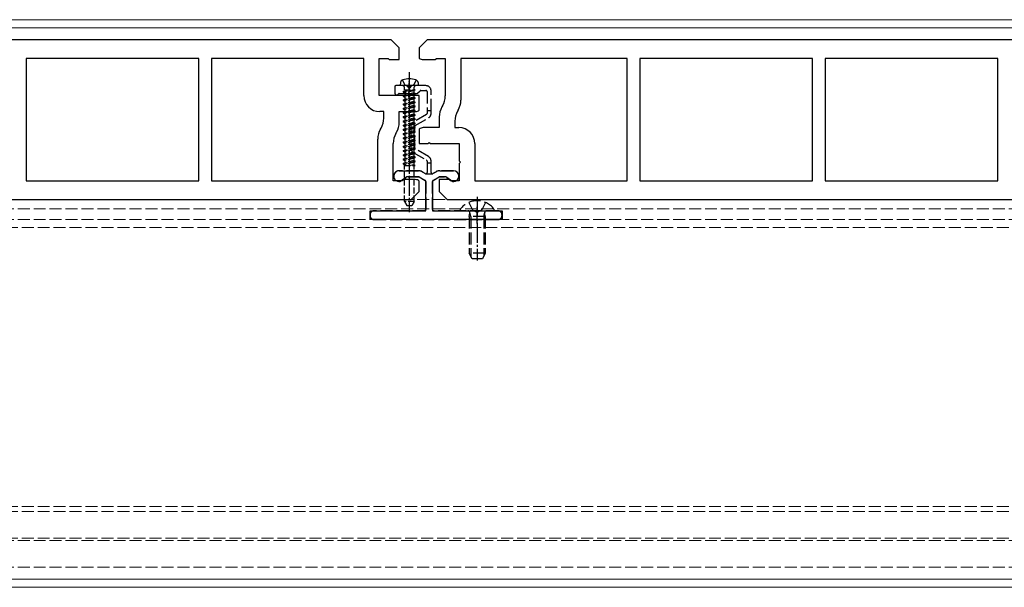
# Model space of a CAD drawing. Units: millimetres. Extents: x 0 to 8410, y 0 to 5940.
# Drawn here: x 3127 to 3373, y 2259 to 2401 of the extents above; entities that cross this region are included whole.
import ezdxf

# ---------------------------------------------------------------- set-up
doc = ezdxf.new("R2010")
doc.units = ezdxf.units.MM
doc.linetypes.add('YCENTER_1', pattern=[13, 10, -1, 1, -1])
doc.linetypes.add('YHIDDEN_1', pattern=[4, 3, -1])
for name, color, linetype, lineweight in [('YKK_11', 7, 'Continuous', 30), ('YKK_12', 2, 'Continuous', 13), ('YKK_13', 4, 'Continuous', 30)]:
    doc.layers.add(name, color=color, linetype=linetype, lineweight=lineweight)

msp = doc.modelspace()

# ---------------------------------------------------------------- linework, layer by layer
at = {"layer": 'YKK_11', "linetype": 'ByBlock', "lineweight": -2, "ltscale": 0.5}
for p, q in [((3220, 2396.5), (3029, 2396.5)), ((3222, 2394.5), (3220, 2396.5)), ((3229, 2396.5), (3227, 2394.5)), ((3420, 2396.5), (3229, 2396.5)), ((3222, 2391.5), (3222, 2394.5)), ((3227, 2394.5), (3227, 2391.88)), ((3171.8, 2391.8), (3128.6, 2391.8)), ((3128.6, 2391.8), (3128.6, 2361.2)), ((3171.8, 2361.2), (3171.8, 2391.8)), ((3213.1, 2391.8), (3175, 2391.8)), ((3175, 2391.8), (3175, 2361.2)), ((3213.1, 2382.5), (3213.1, 2391.8)), ((3217, 2382.5), (3217, 2391.8)), ((3217, 2391.8), (3219.2, 2391.8)), ((3219.2, 2391.8), (3219.5, 2391.5)), ((3219.5, 2391.5), (3222, 2391.5)), ((3228, 2391.5), (3231, 2391.5)), ((3231, 2391.5), (3231.3, 2391.8)), ((3231.3, 2391.8), (3233.5, 2391.8)), ((3233.5, 2391.8), (3233.5, 2382.44)), ((3279, 2391.8), (3237.4, 2391.8)), ((3237.4, 2391.8), (3237.4, 2381.39)), ((3279, 2361.2), (3279, 2391.8)), ((3325.4, 2391.8), (3282.2, 2391.8)), ((3282.2, 2391.8), (3282.2, 2361.2)), ((3325.4, 2361.2), (3325.4, 2391.8)), ((3371.8, 2391.8), (3328.6, 2391.8)), ((3328.6, 2391.8), (3328.6, 2361.2)), ((3371.8, 2361.2), (3371.8, 2391.8)), ((3224.2, 2382.5), (3217, 2382.5)), ((3224.5, 2382.2), (3224.2, 2382.5)), ((3224.8, 2382.5), (3224.5, 2382.2)), ((3227, 2382.5), (3224.8, 2382.5)), ((3227, 2378.88), (3227, 2382.5)), ((3218.1, 2378.5), (3217.1, 2378.5)), ((3218.1, 2376.88), (3218.1, 2378.5)), ((3222, 2375.84), (3222, 2378.5)), ((3222, 2378.5), (3226, 2378.5)), ((3232.83, 2379.94), (3232.67, 2379.66)), ((3236.73, 2378.89), (3236.57, 2378.61)), ((3232, 2377.16), (3232, 2374.5)), ((3235.9, 2376.11), (3235.9, 2374.5)), ((3217.27, 2374.11), (3217.43, 2374.38)), ((3221.17, 2373.06), (3221.33, 2373.34)), ((3227, 2374.12), (3227, 2370.5)), ((3232, 2374.5), (3228, 2374.5)), ((3235.9, 2374.5), (3236.9, 2374.5)), ((3216.6, 2361.2), (3216.6, 2371.61)), ((3220.5, 2361.2), (3220.5, 2370.56)), ((3227, 2370.5), (3229.2, 2370.5)), ((3229.2, 2370.5), (3229.5, 2370.8)), ((3229.5, 2370.8), (3229.8, 2370.5)), ((3229.8, 2370.5), (3237, 2370.5)), ((3237, 2370.5), (3237, 2366.15)), ((3240.9, 2370.5), (3240.9, 2361.2)), ((3237, 2366.15), (3237.3, 2365.85)), ((3237.3, 2365.85), (3237, 2365.55)), ((3237, 2365.55), (3237, 2361.2)), ((3128.6, 2361.2), (3171.8, 2361.2)), ((3175, 2361.2), (3216.6, 2361.2)), ((3222.7, 2361.2), (3220.5, 2361.2)), ((3223, 2361.5), (3222.7, 2361.2)), ((3226, 2361.5), (3223, 2361.5)), ((3227, 2358.5), (3227, 2361.12)), ((3234.5, 2361.5), (3232, 2361.5)), ((3232, 2361.5), (3232, 2358.5)), ((3234.8, 2361.2), (3234.5, 2361.5)), ((3237, 2361.2), (3234.8, 2361.2)), ((3240.9, 2361.2), (3279, 2361.2)), ((3282.2, 2361.2), (3325.4, 2361.2)), ((3328.6, 2361.2), (3371.8, 2361.2)), ((3225, 2356.5), (3227, 2358.5)), ((3232, 2358.5), (3234, 2356.5)), ((3034, 2356.5), (3225, 2356.5)), ((3234, 2356.5), (3425, 2356.5))]:
    msp.add_line(p, q, dxfattribs=at)
for centre, radius, start, end in [((3228, 2393), 1.5, 228.1897, 270), ((3217.1, 2382.5), 4, 180, 270), ((3228.5, 2382.44), 5, 330, 0), ((3232.4, 2381.39), 5, 330, 0), ((3226, 2380), 1.5, 270, 311.8103), ((3237, 2377.16), 5, 150, 180), ((3240.9, 2376.11), 5, 150, 180), ((3213.1, 2376.88), 5, 330, 0), ((3217, 2375.84), 5, 330, 0), ((3221.6, 2371.61), 5, 150, 180), ((3225.5, 2370.56), 5, 150, 180), ((3228, 2373), 1.5, 90, 131.8103), ((3236.9, 2370.5), 4, 0, 90), ((3226, 2360), 1.5, 48.1897, 90)]:
    msp.add_arc(centre, radius, start, end, dxfattribs=at)
at = {"layer": 'YKK_12'}
for p, q in [((4809, 2401.5), (1240, 2401.5)), ((4809, 2399.5), (1240, 2399.5)), ((4809, 2261.5), (1240, 2261.5)), ((4809, 2259.5), (1240, 2259.5))]:
    msp.add_line(p, q, dxfattribs=at)
at = {"layer": 'YKK_12', "linetype": 'YHIDDEN_1'}
for p, q in [((1230.5, 2356.5), (4818.5, 2356.5)), ((1230.5, 2354.2), (4818.5, 2354.2)), ((1230.5, 2351.5), (4818.5, 2351.5)), ((4818.5, 2349.5), (1230.5, 2349.5)), ((4818.5, 2279.7), (1230.5, 2279.7)), ((4818.5, 2278.5), (1230.5, 2278.5)), ((4818.5, 2271.8), (1230.5, 2271.8)), ((1230.5, 2271.2), (4818.5, 2271.2)), ((1230.5, 2264.5), (4818.5, 2264.5))]:
    msp.add_line(p, q, dxfattribs=at)
at = {"layer": 'YKK_13', "linetype": 'YCENTER_1', "ltscale": 0.5}
for p, q in [((3224.5, 2388.4), (3224.5, 2353.32)), ((3241.5, 2357.2), (3241.5, 2341.24))]:
    msp.add_line(p, q, dxfattribs=at)
at = {"layer": 'YKK_13'}
for p, q in [((3222.32, 2385.78), (3222.25, 2385)), ((3226.68, 2385.78), (3226.75, 2385)), ((3226.75, 2385), (3222.25, 2385)), ((3226.75, 2385), (3226.75, 2385.04))]:
    msp.add_line(p, q, dxfattribs=at)
at = {"layer": 'YKK_13', "linetype": 'YHIDDEN_1'}
for p, q in [((3222.75, 2386.42), (3223.35, 2385.2)), ((3226.25, 2386.42), (3225.64, 2385.2)), ((3220.85, 2384.7), (3220.85, 2383.2)), ((3223.83, 2385), (3221.15, 2385)), ((3221.97, 2383), (3226.38, 2383)), ((3228.65, 2385), (3225.17, 2385)), ((3226.59, 2383.09), (3227.21, 2383.71)), ((3227.42, 2383.8), (3228.65, 2383.8)), ((3228.95, 2383.5), (3228.95, 2378.7)), ((3229.95, 2378.7), (3229.95, 2383.7)), ((3228.8, 2377.81), (3225.5, 2375.91)), ((3229.95, 2378.7), (3228.95, 2378.7)), ((3228.95, 2378.7), (3228.95, 2378.07)), ((3229.95, 2378.07), (3229.95, 2378.7)), ((3226, 2375.04), (3229.3, 2376.95)), ((3224.85, 2374.78), (3224.85, 2369.42)), ((3225.85, 2369.42), (3225.85, 2374.78)), ((3225.5, 2368.29), (3228.8, 2366.38)), ((3229.3, 2367.25), (3226, 2369.16)), ((3228.95, 2366.12), (3228.95, 2365.7)), ((3228.95, 2365.7), (3228.95, 2363.25)), ((3228.95, 2365.7), (3229.95, 2365.7)), ((3229.95, 2365.7), (3229.95, 2366.12)), ((3229.95, 2363.25), (3229.95, 2365.7)), ((3226.79, 2363.7), (3221.93, 2363.7)), ((3228.5, 2362.99), (3227.69, 2363.46)), ((3231.21, 2363.46), (3230.4, 2362.99)), ((3235.57, 2363.7), (3232.11, 2363.7)), ((3221.58, 2361.09), (3221.87, 2361.02)), ((3222.29, 2361.09), (3223.61, 2362.02)), ((3224.19, 2362.2), (3226.79, 2362.2)), ((3226.94, 2362.16), (3228.45, 2361.28)), ((3228.6, 2361.02), (3228.6, 2354)), ((3230.3, 2354), (3230.3, 2361.02)), ((3230.45, 2361.28), (3231.96, 2362.16)), ((3232.11, 2362.2), (3233.31, 2362.2)), ((3233.89, 2362.02), (3235.21, 2361.09)), ((3235.63, 2361.02), (3235.92, 2361.09)), ((3239.42, 2355.78), (3240.35, 2353.91)), ((3243.57, 2355.78), (3242.64, 2353.91)), ((3228.3, 2353.7), (3215.7, 2353.7)), ((3246.7, 2353.7), (3230.6, 2353.7)), ((3237.52, 2353.7), (3245.48, 2353.7)), ((3239.88, 2352.3), (3239.64, 2353.31)), ((3240.35, 2353.91), (3241.5, 2353.3)), ((3242.64, 2353.91), (3241.5, 2353.3)), ((3243.12, 2352.3), (3243.36, 2353.31)), ((3214.7, 2352.7), (3214.7, 2352.5)), ((3215.7, 2351.5), (3246.7, 2351.5)), ((3239.5, 2352.3), (3239.64, 2353.11)), ((3243.5, 2352.3), (3239.5, 2352.3)), ((3239.5, 2352.3), (3239.5, 2343.1)), ((3239.88, 2352.3), (3239.88, 2342.34)), ((3243.12, 2352.3), (3243.12, 2342.34)), ((3243.5, 2352.3), (3243.36, 2353.11)), ((3243.5, 2352.3), (3243.5, 2343.1)), ((3247.7, 2352.5), (3247.7, 2352.7)), ((3243.5, 2343.1), (3239.5, 2343.1)), ((3240.2, 2341.7), (3239.5, 2343.1)), ((3242.8, 2341.7), (3240.2, 2341.7)), ((3243.5, 2343.1), (3242.8, 2341.7))]:
    msp.add_line(p, q, dxfattribs=at)
at = {"layer": 'YKK_13', "linetype": 'YHIDDEN_1', "ltscale": 0.5}
for p, q in [((3223.35, 2385.2), (3224.5, 2384.59)), ((3225.64, 2385.2), (3224.5, 2384.59)), ((3226, 2383.94), (3223, 2383.51)), ((3226, 2383.94), (3223, 2383.41)), ((3223, 2383.51), (3223.35, 2383.72)), ((3223, 2383.51), (3223, 2383.41)), ((3223, 2383.41), (3223.35, 2383.21)), ((3226, 2382.98), (3223, 2382.46)), ((3226, 2382.88), (3223, 2382.36)), ((3223.27, 2383.94), (3223.27, 2384.6)), ((3223.27, 2383.94), (3226, 2383.94)), ((3223.35, 2383.94), (3223.35, 2383.72)), ((3223.35, 2383.72), (3224.32, 2383.94)), ((3225.65, 2383.74), (3223.35, 2383.21)), ((3223.35, 2383.21), (3223.35, 2382.66)), ((3223.35, 2383.21), (3223.35, 2382.66)), ((3225.65, 2383.19), (3223.35, 2382.66)), ((3226, 2383.94), (3225.65, 2383.74)), ((3225.65, 2383.74), (3225.65, 2383.19)), ((3225.65, 2383.74), (3225.65, 2383.19)), ((3226, 2382.98), (3225.65, 2383.19)), ((3226, 2382.88), (3225.65, 2382.68)), ((3225.73, 2383.94), (3225.73, 2384.6)), ((3226, 2382.88), (3226, 2382.98)), ((3223, 2382.46), (3223.35, 2382.66)), ((3223, 2382.46), (3223, 2382.36)), ((3223, 2382.36), (3223.35, 2382.15)), ((3226, 2381.93), (3223, 2381.4)), ((3226, 2381.83), (3223, 2381.3)), ((3223, 2381.4), (3223.35, 2381.6)), ((3223, 2381.4), (3223, 2381.3)), ((3223, 2381.3), (3223.35, 2381.1)), ((3226, 2380.87), (3223, 2380.34)), ((3226, 2380.77), (3223, 2380.24)), ((3223, 2380.34), (3223.35, 2380.54)), ((3223, 2380.34), (3223, 2380.24)), ((3223, 2380.24), (3223.35, 2380.04)), ((3225.65, 2382.68), (3223.35, 2382.15)), ((3223.35, 2382.15), (3223.35, 2381.6)), ((3225.65, 2382.13), (3223.35, 2381.6)), ((3225.65, 2381.62), (3223.35, 2381.1)), ((3223.35, 2381.1), (3223.35, 2380.54)), ((3225.65, 2381.07), (3223.35, 2380.54)), ((3225.65, 2380.57), (3223.35, 2380.04)), ((3225.65, 2382.68), (3225.65, 2382.13)), ((3226, 2381.93), (3225.65, 2382.13)), ((3226, 2381.83), (3225.65, 2381.62)), ((3225.65, 2381.62), (3225.65, 2381.07)), ((3226, 2380.87), (3225.65, 2381.07)), ((3226, 2380.77), (3225.65, 2380.57)), ((3225.65, 2380.57), (3225.65, 2380.01)), ((3226, 2381.83), (3226, 2381.93)), ((3226, 2380.77), (3226, 2380.87)), ((3226, 2379.81), (3223, 2379.28)), ((3226, 2379.71), (3223, 2379.18)), ((3223, 2379.28), (3223.35, 2379.48)), ((3223, 2379.28), (3223, 2379.18)), ((3223, 2379.18), (3223.35, 2378.98)), ((3226, 2378.75), (3223, 2378.22)), ((3226, 2378.65), (3223, 2378.12)), ((3223, 2378.22), (3223.35, 2378.43)), ((3223, 2378.22), (3223, 2378.12)), ((3223, 2378.12), (3223.35, 2377.92)), ((3223.35, 2380.04), (3223.35, 2379.48)), ((3225.65, 2380.01), (3223.35, 2379.48)), ((3225.65, 2379.51), (3223.35, 2378.98)), ((3223.35, 2378.98), (3223.35, 2378.43)), ((3225.65, 2378.95), (3223.35, 2378.43)), ((3225.65, 2378.45), (3223.35, 2377.92)), ((3223.35, 2377.92), (3223.35, 2377.37)), ((3225.65, 2377.9), (3223.35, 2377.37)), ((3226, 2379.81), (3225.65, 2380.01)), ((3226, 2379.71), (3225.65, 2379.51)), ((3225.65, 2379.51), (3225.65, 2378.95)), ((3226, 2378.75), (3225.65, 2378.95)), ((3226, 2378.65), (3225.65, 2378.45)), ((3225.65, 2378.45), (3225.65, 2377.9)), ((3226, 2377.69), (3225.65, 2377.9)), ((3226, 2379.71), (3226, 2379.81)), ((3226, 2378.65), (3226, 2378.75)), ((3226, 2377.69), (3223, 2377.17)), ((3226, 2377.59), (3223, 2377.07)), ((3223, 2377.17), (3223.35, 2377.37)), ((3223, 2377.17), (3223, 2377.07)), ((3223, 2377.07), (3223.35, 2376.86)), ((3226, 2376.64), (3223, 2376.11)), ((3226, 2376.54), (3223, 2376.01)), ((3223, 2376.11), (3223.35, 2376.31)), ((3223, 2376.11), (3223, 2376.01)), ((3223, 2376.01), (3223.35, 2375.81)), ((3226, 2375.58), (3223, 2375.05)), ((3226, 2375.48), (3223, 2374.95)), ((3225.65, 2377.39), (3223.35, 2376.86)), ((3223.35, 2376.86), (3223.35, 2376.31)), ((3225.65, 2376.84), (3223.35, 2376.31)), ((3225.65, 2376.33), (3223.35, 2375.81)), ((3223.35, 2375.81), (3223.35, 2375.25)), ((3225.65, 2375.78), (3223.35, 2375.25)), ((3226, 2377.59), (3225.65, 2377.39)), ((3225.65, 2377.39), (3225.65, 2376.84)), ((3226, 2376.64), (3225.65, 2376.84)), ((3226, 2376.54), (3225.65, 2376.33)), ((3225.65, 2376.33), (3225.65, 2375.78)), ((3226, 2375.58), (3225.65, 2375.78)), ((3226, 2375.48), (3225.65, 2375.28)), ((3226, 2377.59), (3226, 2377.69)), ((3226, 2376.54), (3226, 2376.64)), ((3226, 2375.48), (3226, 2375.58)), ((3223, 2375.05), (3223.35, 2375.25)), ((3223, 2375.05), (3223, 2374.95)), ((3223, 2374.95), (3223.35, 2374.75)), ((3226, 2374.52), (3223, 2373.99)), ((3226, 2374.42), (3223, 2373.89)), ((3223, 2373.99), (3223.35, 2374.19)), ((3223, 2373.99), (3223, 2373.89)), ((3223, 2373.89), (3223.35, 2373.69)), ((3226, 2373.46), (3223, 2372.93)), ((3226, 2373.36), (3223, 2372.83)), ((3223, 2372.93), (3223.35, 2373.14)), ((3223, 2372.93), (3223, 2372.83)), ((3223, 2372.83), (3223.35, 2372.63)), ((3225.65, 2375.28), (3223.35, 2374.75)), ((3223.35, 2374.75), (3223.35, 2374.19)), ((3225.65, 2374.72), (3223.35, 2374.19)), ((3225.65, 2374.22), (3223.35, 2373.69)), ((3223.35, 2373.69), (3223.35, 2373.14)), ((3225.65, 2373.66), (3223.35, 2373.14)), ((3225.65, 2373.16), (3223.35, 2372.63)), ((3225.65, 2375.28), (3225.65, 2374.72)), ((3226, 2374.52), (3225.65, 2374.72)), ((3226, 2374.42), (3225.65, 2374.22)), ((3225.65, 2374.22), (3225.65, 2373.66)), ((3226, 2373.46), (3225.65, 2373.66)), ((3226, 2373.36), (3225.65, 2373.16)), ((3225.65, 2373.16), (3225.65, 2372.61)), ((3226, 2374.42), (3226, 2374.52)), ((3226, 2373.36), (3226, 2373.46)), ((3226, 2372.4), (3223, 2371.88)), ((3226, 2372.3), (3223, 2371.78)), ((3223, 2371.88), (3223.35, 2372.08)), ((3223, 2371.88), (3223, 2371.78)), ((3223, 2371.78), (3223.35, 2371.57)), ((3226, 2371.35), (3223, 2370.82)), ((3226, 2371.25), (3223, 2370.72)), ((3223, 2370.82), (3223.35, 2371.02)), ((3223, 2370.82), (3223, 2370.72)), ((3223, 2370.72), (3223.35, 2370.52)), ((3223.35, 2372.63), (3223.35, 2372.08)), ((3225.65, 2372.61), (3223.35, 2372.08)), ((3225.65, 2372.1), (3223.35, 2371.57)), ((3223.35, 2371.57), (3223.35, 2371.02)), ((3225.65, 2371.55), (3223.35, 2371.02)), ((3225.65, 2371.04), (3223.35, 2370.52)), ((3223.35, 2370.52), (3223.35, 2369.96)), ((3225.65, 2370.49), (3223.35, 2369.96)), ((3226, 2372.4), (3225.65, 2372.61)), ((3226, 2372.3), (3225.65, 2372.1)), ((3225.65, 2372.1), (3225.65, 2371.55)), ((3226, 2371.35), (3225.65, 2371.55)), ((3226, 2371.25), (3225.65, 2371.04)), ((3225.65, 2371.04), (3225.65, 2370.49)), ((3226, 2370.29), (3225.65, 2370.49)), ((3226, 2372.3), (3226, 2372.4)), ((3226, 2371.25), (3226, 2371.35)), ((3226, 2370.29), (3223, 2369.76)), ((3226, 2370.19), (3223, 2369.66)), ((3223, 2369.76), (3223.35, 2369.96)), ((3223, 2369.76), (3223, 2369.66)), ((3223, 2369.66), (3223.35, 2369.46)), ((3226, 2369.23), (3223, 2368.7)), ((3226, 2369.13), (3223, 2368.6)), ((3223, 2368.7), (3223.35, 2368.9)), ((3223, 2368.7), (3223, 2368.6)), ((3223, 2368.6), (3223.35, 2368.4)), ((3226, 2368.17), (3223, 2367.64)), ((3226, 2368.07), (3223, 2367.54)), ((3225.65, 2369.99), (3223.35, 2369.46)), ((3223.35, 2369.46), (3223.35, 2368.9)), ((3225.65, 2369.43), (3223.35, 2368.9)), ((3225.65, 2368.93), (3223.35, 2368.4)), ((3223.35, 2368.4), (3223.35, 2367.85)), ((3225.65, 2368.37), (3223.35, 2367.85)), ((3226, 2370.19), (3225.65, 2369.99)), ((3225.65, 2369.99), (3225.65, 2369.43)), ((3226, 2369.23), (3225.65, 2369.43)), ((3226, 2369.13), (3225.65, 2368.93)), ((3225.65, 2368.93), (3225.65, 2368.37)), ((3226, 2368.17), (3225.65, 2368.37)), ((3226, 2368.07), (3225.65, 2367.87)), ((3226, 2370.19), (3226, 2370.29)), ((3226, 2369.13), (3226, 2369.23)), ((3226, 2368.07), (3226, 2368.17)), ((3223, 2367.64), (3223.35, 2367.85)), ((3223, 2367.64), (3223, 2367.54)), ((3223, 2367.54), (3223.35, 2367.34)), ((3226, 2367.11), (3223, 2366.59)), ((3226, 2367.01), (3223, 2366.49)), ((3223, 2366.59), (3223.35, 2366.79)), ((3223, 2366.59), (3223, 2366.49)), ((3223, 2366.49), (3223.35, 2366.28)), ((3226, 2366.06), (3223, 2365.53)), ((3226, 2365.96), (3223, 2365.43)), ((3223, 2365.53), (3223.35, 2365.73)), ((3223, 2365.53), (3223, 2365.43)), ((3225.65, 2367.87), (3223.35, 2367.34)), ((3223.35, 2367.34), (3223.35, 2366.79)), ((3225.65, 2367.32), (3223.35, 2366.79)), ((3225.65, 2366.81), (3223.35, 2366.28)), ((3223.35, 2366.28), (3223.35, 2365.73)), ((3225.65, 2366.26), (3223.35, 2365.73)), ((3225.65, 2365.75), (3223.35, 2365.23)), ((3225.65, 2367.87), (3225.65, 2367.32)), ((3226, 2367.11), (3225.65, 2367.32)), ((3226, 2367.01), (3225.65, 2366.81)), ((3225.65, 2366.81), (3225.65, 2366.26)), ((3226, 2366.06), (3225.65, 2366.26)), ((3226, 2366.06), (3225.65, 2366.26)), ((3226, 2365.96), (3225.65, 2365.75)), ((3226, 2365.96), (3225.65, 2365.75)), ((3225.65, 2365.75), (3225.65, 2365.2)), ((3226, 2367.01), (3226, 2367.11)), ((3226, 2365.96), (3226, 2366.06)), ((3223, 2365.43), (3223.35, 2365.23)), ((3223.27, 2365), (3226, 2365)), ((3223.27, 2356), (3223.27, 2365)), ((3223.35, 2365.23), (3223.35, 2365)), ((3225.65, 2365.2), (3224.77, 2365)), ((3226, 2365), (3225.65, 2365.2)), ((3225.73, 2356), (3225.73, 2365)), ((3225.73, 2356), (3223.27, 2356)), ((3223.27, 2356), (3223.85, 2355)), ((3225.73, 2356), (3225.15, 2355)), ((3223.85, 2355), (3225.15, 2355))]:
    msp.add_line(p, q, dxfattribs=at)
at = {"layer": 'YKK_13', "linetype": 'YCENTER_1', "ltscale": 0.3}
for p, q in [((3224.5, 2382), (3224.5, 2386)), ((3241.5, 2350.5), (3241.5, 2354.7))]:
    msp.add_line(p, q, dxfattribs=at)
at = {"layer": 'YKK_13', "linetype": 'ByBlock', "lineweight": -2, "ltscale": 0.5}
for p, q in [((3221.93, 2363.7), (3226.79, 2363.7)), ((3227.69, 2363.46), (3228.66, 2362.9)), ((3230.24, 2362.9), (3231.21, 2363.46)), ((3232.11, 2363.7), (3235.57, 2363.7)), ((3222.1, 2360.95), (3221.58, 2361.09)), ((3223.87, 2362.2), (3222.1, 2360.95)), ((3226.87, 2362.2), (3223.87, 2362.2)), ((3228.6, 2361.2), (3226.87, 2362.2)), ((3228.6, 2353.7), (3228.6, 2361.2)), ((3228.66, 2362.9), (3230.24, 2362.9)), ((3232.03, 2362.2), (3230.3, 2361.2)), ((3230.3, 2361.2), (3230.3, 2353.7)), ((3233.63, 2362.2), (3232.03, 2362.2)), ((3235.4, 2360.95), (3233.63, 2362.2)), ((3235.92, 2361.09), (3235.4, 2360.95)), ((3214.7, 2351.5), (3214.7, 2353.7)), ((3214.7, 2353.7), (3228.6, 2353.7)), ((3230.3, 2353.7), (3247.7, 2353.7)), ((3247.7, 2353.7), (3247.7, 2351.5)), ((3247.7, 2351.5), (3214.7, 2351.5))]:
    msp.add_line(p, q, dxfattribs=at)
at = {"layer": 'YKK_13'}
for centre, radius, start, end in [((3223.12, 2385.71), 0.8, 105.4427, 175), ((3224.5, 2380.7), 6, 74.5573, 105.4427), ((3225.88, 2385.71), 0.8, 5, 74.5573)]:
    msp.add_arc(centre, radius, start, end, dxfattribs=at)
at = {"layer": 'YKK_13', "linetype": 'YHIDDEN_1'}
for centre, radius, start, end in [((3221.15, 2384.7), 0.3, 90, 180), ((3221.35, 2383.2), 0.5, 180, 321.3178), ((3221.97, 2382.7), 0.3, 90, 141.3178), ((3223.83, 2384.8), 0.2, 16.6015, 90), ((3224.5, 2385), 0.5, 196.6015, 343.3985), ((3225.17, 2384.8), 0.2, 90, 163.3985), ((3226.38, 2383.3), 0.3, 270, 315), ((3227.42, 2383.5), 0.3, 90, 135), ((3228.65, 2383.7), 1.3, 0, 90), ((3228.65, 2383.5), 0.3, 0, 90), ((3228.65, 2378.07), 0.3, 300, 0), ((3228.65, 2378.07), 1.3, 300, 0), ((3226.15, 2374.78), 1.3, 120, 180), ((3226.15, 2374.78), 0.3, 120, 180), ((3226.15, 2369.42), 1.3, 180, 240), ((3226.15, 2369.42), 0.3, 180, 240), ((3228.65, 2366.12), 0.3, 0, 60), ((3228.65, 2366.12), 1.3, 0, 60), ((3221.93, 2362.37), 1.33, 90, 255), ((3226.79, 2361.9), 1.8, 60, 90), ((3228.65, 2363.25), 0.3, 240, 0), ((3230.25, 2363.25), 0.3, 180, 300), ((3232.11, 2361.9), 1.8, 90, 120), ((3235.57, 2362.37), 1.33, 285, 90), ((3222, 2361.5), 0.5, 255, 305), ((3224.19, 2361.2), 1, 90, 125), ((3226.79, 2361.9), 0.3, 60, 90), ((3228.3, 2361.02), 0.3, 0, 60), ((3230.6, 2361.02), 0.3, 120, 180), ((3232.11, 2361.9), 0.3, 90, 120), ((3233.31, 2361.2), 1, 55, 90), ((3235.5, 2361.5), 0.5, 235, 285), ((3241.5, 2350.9), 5.3, 37.7141, 142.2859), ((3215.7, 2352.7), 1, 90, 180), ((3228.3, 2354), 0.3, 270, 0), ((3230.6, 2354), 0.3, 180, 270), ((3237.52, 2353.97), 0.274, 142.2859, 270), ((3239.15, 2353.2), 0.5, 349.909, 90), ((3243.85, 2353.2), 0.5, 90, 190.091), ((3245.48, 2353.97), 0.274, 270, 37.7141), ((3246.7, 2352.7), 1, 0, 90), ((3215.7, 2352.5), 1, 180, 270), ((3246.7, 2352.5), 1, 270, 0)]:
    msp.add_arc(centre, radius, start, end, dxfattribs=at)
at = {"layer": 'YKK_13', "linetype": 'YHIDDEN_1', "ltscale": 0.5}
for centre, start, end in [((3222.87, 2384.6), 0, 90), ((3226.13, 2384.6), 90, 180)]:
    msp.add_arc(centre, 0.4, start, end, dxfattribs=at)
at = {"layer": 'YKK_13', "linetype": 'ByBlock', "lineweight": -2, "ltscale": 0.5}
for centre, radius, start, end in [((3221.93, 2362.37), 1.33, 90, 255), ((3226.79, 2361.9), 1.8, 60, 90), ((3232.11, 2361.9), 1.8, 90, 120), ((3235.57, 2362.37), 1.33, 285, 90)]:
    msp.add_arc(centre, radius, start, end, dxfattribs=at)

doc.saveas('drawing.dxf')
